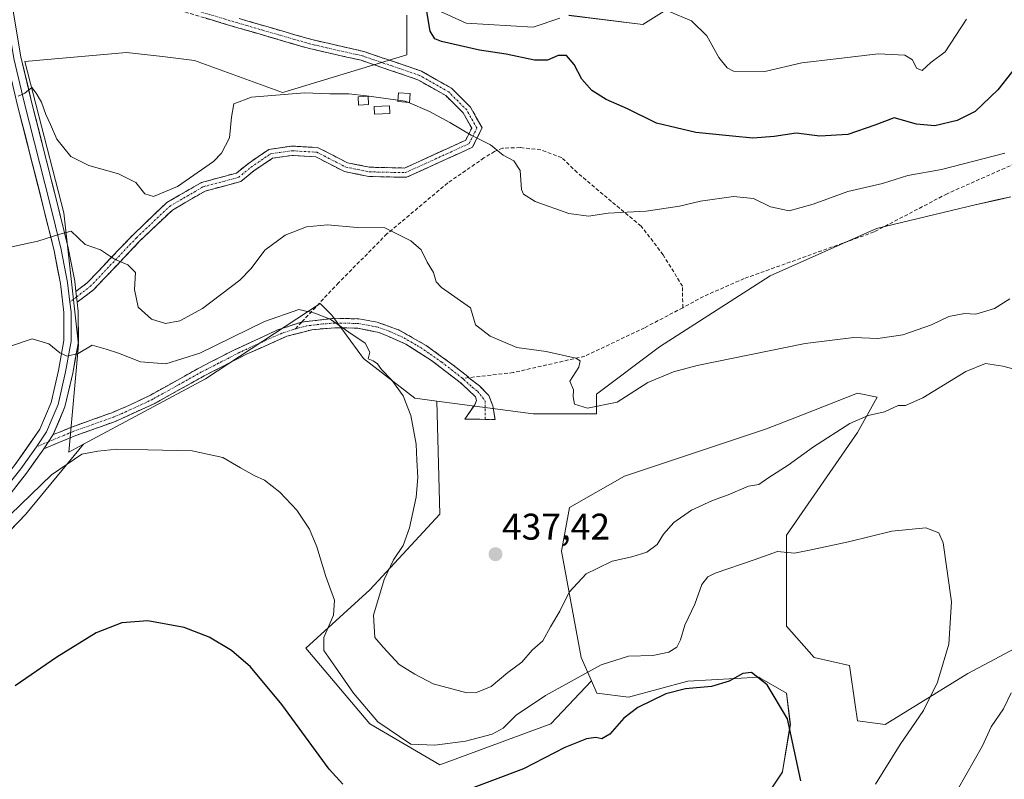
# Model space of a CAD drawing. Units: metres. Extents: x 600816 to 604280, y 4715285 to 4717648.
# Drawn here: x 602813 to 603079, y 4715517 to 4715722 of the extents above; entities that cross this region are included whole.
import ezdxf
from ezdxf.enums import TextEntityAlignment as Align

# ---------------------------------------------------------------- set-up
doc = ezdxf.new("R2010")
doc.units = ezdxf.units.M
doc.header["$MEASUREMENT"] = 0
doc.linetypes.add('TRAZO_Y_PUNTO', pattern=[1, 0.5, -0.25, 0, -0.25])
doc.linetypes.add('TRAZOSX2', pattern=[1.5, 1, -0.5])
for name, color, linetype, lineweight in [('Camino', 19, 'TRAZOSX2', 0), ('Camino Cxs', 19, 'Continuous', 0), ('Camino eje', 19, 'TRAZO_Y_PUNTO', 0), ('Carátula', 7, 'Continuous', 5), ('Cultivos herbáceos CxS', 92, 'Continuous', 0), ('Curva de nivel maestra', 36, 'Continuous', 30), ('Curva de nivel normal', 36, 'Continuous', 0), ('Edificación ligera', 1, 'Continuous', 0), ('Edificación ligera Cxs', 1, 'Continuous', 0), ('Layer 0', 7, 'Continuous', 0), ('Matorral CxS', 135, 'Continuous', 0), ('Punto de cota en terreno', 7, 'Continuous', 0), ('Rótulo de punto de cota en terreno', 19, 'Continuous', 0), ('Senda', 19, 'TRAZOSX2', 0)]:
    doc.layers.add(name, color=color, linetype=linetype, lineweight=lineweight)
doc.styles.add('Arial', font='txt', dxfattribs={"height": 0.2})

# ---------------------------------------------------------------- blocks, each defined once
blk = doc.blocks.new('*U150')
at = {"layer": 'Cultivos herbáceos CxS', "color": 92, "linetype": 'Continuous', "lineweight": 0}
for points in [[(602995.7349, 4715730.0077, 457.187), (602981.6525, 4715721.1645, 453.6981), (602961.6485, 4715723.6131, 451.8722)], [(602959.2517, 4715722.8137, 451.8334), (602952.0615, 4715720.4161, 451.6372), (602933.9531, 4715721.4825, 451.2999), (602922.2355, 4715726.8115, 450.3688)], [(602917.9745, 4715723.6135, 448.6042), (602917.9743, 4715712.9565, 446.2958), (602885.6422, 4715703.1735, 444.5379), (602884.3823, 4715702.7923, 444.4442), (602860.6053, 4715711.4387, 448.0693), (602851.9983, 4715712.4513, 448.7297), (602842.2321, 4715713.6005, 448.7967), (602814.8121, 4715711.1427, 446.0479), (602825.3587, 4715670.2511, 440.8998), (602829.3145, 4715634.6357, 434.8739), (602826.6771, 4715605.6139, 429.7543), (602830.6933, 4715607.7665, 429.9299), (602824.8183, 4715600.6677, 429.1553), (602815.0941, 4715588.9181, 428.4838), (602788.4141, 4715561.2127, 427.4902)]]:
    blk.add_polyline3d(points, dxfattribs=at)
blk = doc.blocks.new('*U151')
at = {"layer": 'Cultivos herbáceos CxS', "color": 92, "linetype": 'Continuous', "lineweight": 0}
blk.add_polyline3d([(603119.4561, 4715572.5439, 437.0408), (603069.3905, 4715545.9015, 431.8874), (603047.0213, 4715532.0471, 429.4687), (603039.5657, 4715533.1129, 428.4035), (603038.9565, 4715537.3799, 428.0662), (603037.4347, 4715548.0329, 427.6831), (603027.8491, 4715550.1643, 427.0641), (603020.3917, 4715558.6897, 427.681), (603020.3921, 4715583.2019, 430.6952), (603039.5665, 4715610.9107, 433.5519), (603044.8927, 4715620.5015, 435.351), (603039.5667, 4715621.5677, 437.1502), (603024.7235, 4715615.7565, 437.0004), (603015.0667, 4715611.9759, 436.9909), (602976.7199, 4715599.1883, 437.1962), (602961.8067, 4715590.6623, 436.9369), (602959.6765, 4715578.9397, 435.6914), (602965.0019, 4715550.1653, 430.6117), (602967.8107, 4715543.8427, 427.9578), (602956.7871, 4715532.2393, 425.4112), (602926.8739, 4715521.2191, 425.7166), (602907.9815, 4715532.2399, 429.3228), (602890.6637, 4715552.7069, 428.6344), (602907.9821, 4715568.4503, 435.059), (602926.8749, 4715588.9169, 437.7541), (602926.0029, 4715619.4517, 437.1957), (602952.0597, 4715615.9751, 438.799), (602969.1025, 4715615.9751, 438.8547), (602969.1031, 4715621.3043, 440.0874), (602986.1461, 4715634.0929, 440.3438), (603015.9727, 4715653.2759, 441.7604), (603044.7325, 4715666.0635, 442.2042), (603071.3627, 4715672.4581, 441.7863), (603077.5279, 4715673.8283, 441.8859), (603080.9493, 4715674.5891, 442.1389)], dxfattribs=at)
blk = doc.blocks.new('*U153')
at = {"layer": 'Matorral CxS', "color": 135, "linetype": 'Continuous', "lineweight": 0}
blk.add_polyline3d([(603012.9351, 4715509.6673, 423.7273), (603019.3265, 4715519.2589, 424.5574), (603019.3545, 4715519.4265, 424.5736), (603021.4567, 4715532.0469, 425.2474), (603020.3911, 4715540.5731, 425.4525), (603015.5417, 4715543.3463, 425.1449), (603013.2101, 4715544.6795, 425.0148), (603012.9357, 4715544.8365, 424.9991), (602993.7615, 4715543.7703, 424.8557), (602977.7837, 4715539.5075, 425.095), (602969.2625, 4715540.5743, 427.0353), (602967.8107, 4715543.8427, 427.9578), (602965.0019, 4715550.1653, 430.6117), (602959.6765, 4715578.9397, 435.6914), (602961.8067, 4715590.6623, 436.9369), (602976.7199, 4715599.1883, 437.1962), (603015.0667, 4715611.9759, 436.9909), (603024.7235, 4715615.7565, 437.0004), (603039.5667, 4715621.5677, 437.1502), (603044.8927, 4715620.5015, 435.351), (603039.5665, 4715610.9107, 433.5519), (603020.3921, 4715583.2019, 430.6952), (603020.3917, 4715558.6897, 427.681), (603027.8491, 4715550.1643, 427.0641), (603037.4347, 4715548.0329, 427.6831), (603038.9565, 4715537.3799, 428.0662), (603039.5657, 4715533.1129, 428.4035), (603047.0213, 4715532.0471, 429.4687), (603069.3905, 4715545.9015, 431.8874), (603119.4561, 4715572.5439, 437.0408)], dxfattribs=at)
blk = doc.blocks.new('*U161')
at = {"layer": 'Cultivos herbáceos CxS', "color": 92, "linetype": 'Continuous', "lineweight": 0}
blk.add_polyline3d([(603119.4561, 4715572.5439, 437.0408), (603069.3905, 4715545.9015, 431.8874), (603047.0213, 4715532.0471, 429.4687), (603039.5657, 4715533.1129, 428.4035), (603038.9565, 4715537.3799, 428.0662), (603037.4347, 4715548.0329, 427.6831), (603027.8491, 4715550.1643, 427.0641), (603020.3917, 4715558.6897, 427.681), (603020.3921, 4715583.2019, 430.6952), (603039.5665, 4715610.9107, 433.5519), (603044.8927, 4715620.5015, 435.351), (603039.5667, 4715621.5677, 437.1502), (603024.7235, 4715615.7565, 437.0004), (603015.0667, 4715611.9759, 436.9909), (602976.7199, 4715599.1883, 437.1962), (602961.8067, 4715590.6623, 436.9369), (602959.6765, 4715578.9397, 435.6914), (602965.0019, 4715550.1653, 430.6117), (602967.8107, 4715543.8427, 427.9578)], dxfattribs=at)
blk = doc.blocks.new('*U172')
at = {"layer": 'Matorral CxS', "color": 135, "linetype": 'Continuous', "lineweight": 0}
blk.add_polyline3d([(603119.4561, 4715572.5439, 437.0408), (603069.3905, 4715545.9015, 431.8874), (603047.0213, 4715532.0471, 429.4687), (603039.5657, 4715533.1129, 428.4035), (603038.9565, 4715537.3799, 428.0662), (603037.4347, 4715548.0329, 427.6831), (603027.8491, 4715550.1643, 427.0641), (603020.3917, 4715558.6897, 427.681), (603020.3921, 4715583.2019, 430.6952), (603039.5665, 4715610.9107, 433.5519), (603044.8927, 4715620.5015, 435.351), (603039.5667, 4715621.5677, 437.1502), (603024.7235, 4715615.7565, 437.0004), (603015.0667, 4715611.9759, 436.9909), (602976.7199, 4715599.1883, 437.1962), (602961.8067, 4715590.6623, 436.9369), (602959.6765, 4715578.9397, 435.6914), (602965.0019, 4715550.1653, 430.6117), (602967.8107, 4715543.8427, 427.9578)], dxfattribs=at)
blk = doc.blocks.new('*U184')
at = {"layer": 'Curva de nivel normal', "color": 36, "linetype": 'Continuous', "lineweight": 0}
blk.add_polyline3d([(603044.44, 4715515.97, 430), (603051.11, 4715526.66, 430), (603057.38, 4715535.89, 430), (603061.18, 4715543.51, 430), (603064.25, 4715553.8, 430), (603064.98, 4715565.22, 430), (603062.74, 4715581.12, 430), (603061.54, 4715583.82, 430), (603058.03, 4715585.18, 430), (603048.85, 4715584.34, 430), (603037.14, 4715581.46, 430), (603027.08, 4715579.3, 430), (603022.58, 4715578.32, 430), (603018.02, 4715578.79, 430), (603011.7, 4715576.6, 430), (603001.15, 4715572.94, 430), (602999.17, 4715571.97, 430), (602997.58, 4715569.88, 430), (602995.69, 4715564.55, 430), (602992.94, 4715558.88, 430), (602991.8, 4715554.94, 430), (602990.8, 4715552.93, 430), (602988.66, 4715551.58, 430), (602984.36, 4715550.71, 430), (602977.78, 4715550.56, 430), (602970.36, 4715548.2, 430), (602955.34, 4715539.93, 430), (602947.48, 4715534.6, 430), (602943.98, 4715531.08, 430), (602941, 4715529.44, 430), (602933.78, 4715527.62, 430), (602925.48, 4715526.49, 430), (602919.01, 4715526.77, 430), (602910.08, 4715532.84, 430), (602903.51, 4715540.58, 430), (602898.68, 4715547.6, 430), (602895.53, 4715552.08, 430), (602895.57, 4715555.54, 430), (602898.12, 4715561.62, 430), (602898.45, 4715565.65, 430), (602896.08, 4715572.02, 430), (602893.67, 4715580.05, 430), (602891.64, 4715584.87, 430), (602888.22, 4715589.93, 430), (602883.66, 4715594.84, 430), (602879.54, 4715598.06, 430), (602876.7, 4715599.32, 430), (602873, 4715601.41, 430), (602868.29, 4715604.23, 430), (602860, 4715605.99, 430), (602848.04, 4715606.23, 430), (602839.65, 4715606.43, 430), (602834.51, 4715605.93, 430), (602830.22, 4715605.1, 430), (602822.03, 4715599.52, 430), (602808.03, 4715586.12, 430)], dxfattribs=at)
blk = doc.blocks.new('*U189')
at = {"layer": 'Curva de nivel normal', "color": 36, "linetype": 'Continuous', "lineweight": 0}
blk.add_polyline3d([(602988.75, 4715724.69, 455), (602994.78, 4715722.11, 455), (602998.92, 4715718.07, 455), (603002.18, 4715712.26, 455), (603004.41, 4715709.39, 455), (603006.1, 4715708.53, 455), (603014.56, 4715708.44, 455), (603024.54, 4715710.74, 455), (603033.85, 4715711.83, 455), (603045.19, 4715713.23, 455), (603052.35, 4715712.89, 455), (603054.4, 4715711.6, 455), (603055.55, 4715709.35, 455), (603057.06, 4715708.74, 455), (603059.38, 4715710.83, 455), (603063.23, 4715713.76, 455), (603069.04, 4715722.57, 455)], dxfattribs=at)
blk = doc.blocks.new('*U190')
at = {"layer": 'Curva de nivel normal', "color": 36, "linetype": 'Continuous', "lineweight": 0}
for points in [[(603082.91, 4715417.02, 435), (603074.46, 4715422.53, 435), (603069.29, 4715428.23, 435), (603066.94, 4715432.92, 435), (603065.77, 4715438.53, 435), (603066.41, 4715443.13, 435), (603068.45, 4715449.12, 435), (603068.11, 4715455.85, 435), (603064.95, 4715466.26, 435), (603062.11, 4715471.83, 435), (603057.87, 4715480.89, 435), (603055.32, 4715491.3, 435), (603055.21, 4715497.04, 435), (603057.96, 4715502.35, 435), (603066.54, 4715514.48, 435), (603073.32, 4715526.31, 435), (603075.64, 4715531.49, 435), (603078.97, 4715536.31, 435), (603081.1, 4715540.64, 435)], [(603090.71, 4715625.68, 435), (603078.84, 4715628.9, 435), (603074.1, 4715629.57, 435), (603068.84, 4715627.39, 435), (603057.21, 4715620.34, 435), (603052.57, 4715618.23, 435), (603050.54, 4715618.28, 435), (603046.84, 4715616.5, 435), (603042.46, 4715615.58, 435), (603037.53, 4715613.4, 435), (603027.7, 4715607.1, 435), (603020.91, 4715602.16, 435), (603015.66, 4715598.84, 435), (603012.99, 4715596.92, 435), (603010.16, 4715596.41, 435), (603004.68, 4715594.07, 435), (603000.42, 4715592.62, 435), (602994.81, 4715590, 435), (602990.03, 4715586.62, 435), (602987.24, 4715583.47, 435), (602985.51, 4715580.7, 435), (602982.71, 4715578.67, 435), (602978.64, 4715577.36, 435), (602973.32, 4715576.21, 435), (602969.33, 4715574.24, 435), (602966.33, 4715572.79, 435), (602961.74, 4715567.84, 435), (602959.24, 4715562.74, 435), (602956.76, 4715558.5, 435), (602954.69, 4715554.7, 435), (602951.78, 4715552.17, 435), (602948.96, 4715548.88, 435), (602945.2, 4715546.12, 435), (602940.71, 4715542.33, 435), (602936.73, 4715540.72, 435), (602934.12, 4715540.63, 435), (602925, 4715543.07, 435), (602920.11, 4715545.66, 435), (602915.89, 4715548.33, 435), (602911.54, 4715552.98, 435), (602909.29, 4715555.54, 435), (602908.95, 4715561.58, 435), (602911.86, 4715571.22, 435), (602914.35, 4715576.55, 435), (602916.94, 4715580.47, 435), (602918.69, 4715585.24, 435), (602920.44, 4715593.47, 435), (602920.89, 4715598.78, 435), (602920.62, 4715603.51, 435), (602920.48, 4715607.78, 435), (602919.02, 4715615.58, 435), (602916.97, 4715620.83, 435), (602913.92, 4715625.12, 435), (602911.07, 4715627.93, 435), (602910, 4715629.5, 435), (602908.85, 4715630.29, 435), (602907.51, 4715630.85, 435), (602907.91, 4715632.61, 435), (602906.72, 4715635.05, 435), (602902.27, 4715638.07, 435), (602897.22, 4715641.59, 435), (602893.07, 4715643.19, 435), (602888.76, 4715644.19, 435), (602879.47, 4715640.93, 435), (602862.02, 4715632.33, 435), (602852.88, 4715629.51, 435), (602846.04, 4715630.01, 435), (602840.08, 4715632.36, 435), (602836.74, 4715633.49, 435), (602833.02, 4715634.53, 435), (602829.18, 4715632.24, 435), (602826.24, 4715631.6, 435), (602824.28, 4715632.46, 435), (602821.31, 4715634.86, 435), (602816.79, 4715636.2, 435), (602810.7, 4715634.14, 435)]]:
    blk.add_polyline3d(points, dxfattribs=at)
blk = doc.blocks.new('*U199')
at = {"layer": 'Curva de nivel normal', "color": 36, "linetype": 'Continuous', "lineweight": 0}
blk.add_polyline3d([(603080.72, 4715647.08, 440), (603076.61, 4715644.47, 440), (603071.53, 4715642.87, 440), (603068.46, 4715643.13, 440), (603064.26, 4715642.29, 440), (603059.6, 4715639.99, 440), (603051.82, 4715637.3, 440), (603045.04, 4715636.34, 440), (603038.6, 4715636.56, 440), (603025.48, 4715635.01, 440), (602996.28, 4715629, 440), (602989.89, 4715627.36, 440), (602982.99, 4715624.42, 440), (602974.75, 4715619.1, 440), (602966.67, 4715617.51, 440), (602963.22, 4715618.64, 440), (602962.84, 4715620.54, 440), (602962.93, 4715622.5, 440), (602961.95, 4715624.82, 440), (602964.36, 4715628.58, 440), (602964.71, 4715630.31, 440), (602963.6, 4715631, 440), (602955.53, 4715632.82, 440), (602947.64, 4715633.94, 440), (602940.41, 4715636.95, 440), (602936.49, 4715640.03, 440), (602935.11, 4715644.65, 440), (602927.31, 4715650.11, 440), (602925.89, 4715651.67, 440), (602925.14, 4715654.2, 440), (602923.42, 4715656.98, 440), (602921.81, 4715660.26, 440), (602919.01, 4715662.67, 440), (602915.4, 4715664.55, 440), (602912.02, 4715666.2, 440), (602904.49, 4715666.34, 440), (602896.5, 4715667.05, 440), (602890.82, 4715666.47, 440), (602885.05, 4715664.23, 440), (602879.6, 4715660.2, 440), (602875.88, 4715655.2, 440), (602872.89, 4715652.09, 440), (602862.75, 4715644.43, 440), (602856.67, 4715641.14, 440), (602852.83, 4715640.37, 440), (602848.98, 4715641.53, 440), (602845.38, 4715644.81, 440), (602844.38, 4715649.6, 440), (602844.67, 4715654.18, 440), (602842.63, 4715656.26, 440), (602839.06, 4715657.72, 440), (602835.28, 4715660.27, 440), (602831.08, 4715661.72, 440), (602827.32, 4715665.28, 440), (602824.24, 4715664.54, 440), (602818.33, 4715662.59, 440), (602810.03, 4715660.83, 440)], dxfattribs=at)
blk = doc.blocks.new('*U205')
at = {"layer": 'Curva de nivel maestra', "color": 36, "linetype": 'Continuous', "lineweight": 30}
blk.add_polyline3d([(603084.88, 4715712.85, 450), (603077.48, 4715703.48, 450), (603071.35, 4715697.67, 450), (603066.47, 4715695.2, 450), (603060.46, 4715693.78, 450), (603055.55, 4715694.18, 450), (603049.5, 4715695.93, 450), (603044.31, 4715693.96, 450), (603037, 4715691.42, 450), (603029.39, 4715690.98, 450), (603023.04, 4715691.76, 450), (603017.13, 4715690.9, 450), (603011.36, 4715690.4, 450), (603005.84, 4715690.98, 450), (602995.98, 4715691.94, 450), (602985.32, 4715694.52, 450), (602977.49, 4715698.36, 450), (602971.72, 4715700.91, 450), (602967.85, 4715703.3, 450), (602965.14, 4715706.4, 450), (602963.11, 4715710.35, 450), (602961.03, 4715712.77, 450), (602958.78, 4715712.74, 450), (602955.89, 4715711.49, 450), (602952.36, 4715711.54, 450), (602944.75, 4715713.15, 450), (602937.53, 4715714.24, 450), (602927.31, 4715716.53, 450), (602925.46, 4715717.29, 450), (602924.19, 4715719.3, 450), (602923.2, 4715725.2, 450)], dxfattribs=at)
blk = doc.blocks.new('5PATER')
at = {"layer": 'Carátula', "linetype": 'Continuous', "lineweight": 5}
h = blk.add_hatch(color=250, dxfattribs=at)
edge = h.paths.add_edge_path()
edge.add_ellipse((0, 0.01), major_axis=(-1.33, -1.34), ratio=0.999422, start_angle=0, end_angle=360)

msp = doc.modelspace()

# ---------------------------------------------------------------- linework, layer by layer
at = {"layer": 'Camino', "color": 19, "linetype": 'TRAZOSX2', "lineweight": 0}
for points in [[(602828.61, 4715649.01), (602831.66, 4715651.37), (602844.11, 4715664.44), (602853.12, 4715673.03), (602862.5, 4715678.48), (602871.93, 4715681), (602875.15, 4715683.61), (602880.72, 4715687.4), (602886.85, 4715688.31), (602894.01, 4715687.86), (602901.92, 4715683.8), (602907.99, 4715682.59), (602917.33, 4715682.38), (602933.82, 4715689.91), (602935.44, 4715693.16), (602933.1, 4715697.3), (602928.47, 4715701.92), (602920.89, 4715706.23), (602905.61, 4715711.46), (602891.67, 4715714.63), (602871.94, 4715720.36), (602846.48, 4715727.99)], [(602872.65, 4715722.75), (602892.29, 4715717.05), (602906.29, 4715713.87), (602921.92, 4715708.52), (602930, 4715703.93), (602935.11, 4715698.82), (602938.27, 4715693.23), (602935.66, 4715688), (602917.85, 4715679.87), (602907.72, 4715680.09), (602901.09, 4715681.42), (602893.33, 4715685.4), (602886.95, 4715685.8), (602881.65, 4715685.01), (602876.64, 4715681.6), (602873.09, 4715678.72), (602863.47, 4715676.15), (602854.64, 4715671.02), (602845.87, 4715662.67), (602833.34, 4715649.5), (602828.94, 4715646.11)], [(602822.51, 4715610.37), (602827.22, 4715612.33), (602838.26, 4715616.28), (602842.87, 4715618.22), (602848.76, 4715621.07), (602861.83, 4715628.35), (602870.91, 4715633.04), (602882.84, 4715638.57), (602889.46, 4715640.77), (602889.55, 4715640.78)], [(602889.55, 4715640.78), (602898.42, 4715641.79), (602905.02, 4715641.64), (602909.91, 4715640.77), (602915.87, 4715638.61), (602923.12, 4715634.46), (602930.08, 4715629.44), (602933.95, 4715626.41), (602934.64, 4715625.77)], [(602939.07, 4715614.5), (602933.57, 4715614.57), (602936.29, 4715618.46), (602936.71, 4715619.63), (602936.51, 4715620.59), (602932.32, 4715624.47), (602924.63, 4715630.35), (602917.68, 4715634.83), (602910.45, 4715637.96), (602904.74, 4715639.12), (602898.5, 4715639.25), (602892.27, 4715638.72), (602885.52, 4715636.92), (602874.83, 4715632.18), (602863.23, 4715626.23), (602849.9, 4715618.81), (602839.22, 4715613.93), (602828.13, 4715609.97), (602819.95, 4715606.56)], [(602934.64, 4715625.77), (602934.7, 4715625.72), (602937.52, 4715623.57), (602940.1, 4715620.94), (602941.14, 4715618.19), (602941.76, 4715614.47), (602939.07, 4715614.5)]]:
    msp.add_lwpolyline(points, dxfattribs=at)
at = {"layer": 'Camino Cxs', "color": 19, "linetype": 'Continuous', "lineweight": 0}
for points in [[(602828.61, 4715649.01), (602828.94, 4715646.11)], [(602822.51, 4715610.37), (602819.95, 4715606.56)]]:
    msp.add_lwpolyline(points, dxfattribs=at)
msp.add_polyline3d([(602872.65, 4715722.75, 447.65), (602876.58, 4715721.61, 447.13), (602880.51, 4715720.47, 446.86), (602884.44, 4715719.33, 446.66), (602888.36, 4715718.19, 446.5), (602892.29, 4715717.05, 446.39), (602896.96, 4715715.99, 446.29), (602901.63, 4715714.93, 446.19), (602906.29, 4715713.87, 446.11), (602910.2, 4715712.53, 446.14), (602914.1, 4715711.19, 446.16), (602918.01, 4715709.86, 446.16), (602921.92, 4715708.52, 446.07), (602925.96, 4715706.22, 445.95), (602930, 4715703.93, 445.95), (602932.55, 4715701.38, 445.81), (602935.11, 4715698.82, 445.72), (602936.69, 4715696.03, 445.51), (602938.27, 4715693.23, 445.29), (602936.96, 4715690.62, 444.9), (602935.66, 4715688, 444.5), (602931.21, 4715685.97, 443.78), (602926.75, 4715683.94, 443.35), (602922.3, 4715681.9, 442.85), (602917.85, 4715679.87, 442.43), (602914.47, 4715679.94, 442.39), (602911.1, 4715680.02, 442.34), (602907.72, 4715680.09, 442.37), (602904.4, 4715680.75, 442.34), (602901.09, 4715681.42, 442.3), (602897.21, 4715683.41, 442.61), (602893.33, 4715685.4, 442.74), (602890.14, 4715685.6, 442.73), (602886.95, 4715685.8, 442.74), (602884.3, 4715685.4, 442.78), (602881.65, 4715685.01, 442.82), (602879.15, 4715683.31, 442.78), (602876.64, 4715681.6, 442.83), (602873.09, 4715678.72, 442.79), (602868.28, 4715677.43, 442.83), (602863.47, 4715676.15, 443.01), (602860.52, 4715674.44, 442.94), (602857.58, 4715672.73, 443.16), (602854.64, 4715671.02, 443.06), (602851.72, 4715668.24, 442.67), (602848.79, 4715665.46, 442.3), (602845.87, 4715662.67, 441.68), (602842.74, 4715659.38, 440.53), (602839.61, 4715656.09, 439.51), (602836.47, 4715652.8, 438.71), (602833.34, 4715649.5, 437.74), (602831.14, 4715647.81, 437.14), (602828.94, 4715646.11, 436.93), (602828.94, 4715646.11, 436.93), (602828.76, 4715647.71, 437.19), (602828.61, 4715649.01, 437.4), (602831.66, 4715651.37, 437.91), (602834.77, 4715654.63, 438.83), (602837.88, 4715657.9, 439.63), (602840.99, 4715661.17, 440.81), (602844.11, 4715664.44, 441.94), (602847.11, 4715667.31, 442.6), (602850.12, 4715670.17, 443.19), (602853.12, 4715673.03, 443.67), (602856.25, 4715674.85, 443.99), (602859.37, 4715676.66, 443.85), (602862.5, 4715678.48, 443.76), (602867.21, 4715679.74, 443.55), (602871.93, 4715681, 443), (602875.15, 4715683.61, 443), (602877.93, 4715685.51, 443.01), (602880.72, 4715687.4, 443.07), (602883.78, 4715687.85, 442.98), (602886.85, 4715688.31, 442.91), (602890.43, 4715688.08, 442.88), (602894.01, 4715687.86, 442.92), (602897.97, 4715685.83, 442.83), (602901.92, 4715683.8, 442.68), (602904.96, 4715683.19, 442.69), (602907.99, 4715682.59, 442.67), (602912.66, 4715682.48, 442.71), (602917.33, 4715682.38, 442.8), (602921.45, 4715684.26, 443.21), (602925.57, 4715686.15, 443.64), (602929.7, 4715688.03, 444.14), (602933.82, 4715689.91, 444.63), (602935.44, 4715693.16, 445.12), (602933.1, 4715697.3, 445.43), (602930.78, 4715699.61, 445.52), (602928.47, 4715701.92, 445.66), (602924.68, 4715704.08, 445.77), (602920.89, 4715706.23, 445.89), (602917.07, 4715707.54, 445.95), (602913.25, 4715708.84, 446.02), (602909.43, 4715710.15, 446.02), (602905.61, 4715711.46, 446), (602900.96, 4715712.52, 446.02), (602896.31, 4715713.57, 446.11), (602891.67, 4715714.63, 446.19), (602887.72, 4715715.77, 446.3), (602883.78, 4715716.92, 446.45), (602879.83, 4715718.07, 446.66), (602875.89, 4715719.21, 446.99), (602871.94, 4715720.36, 447.51), (602867.7, 4715721.63, 448.05), (602863.46, 4715722.9, 448.34)], dxfattribs=at)
msp.add_polyline3d([(602819.95, 4715606.56, 432.01), (602822.51, 4715610.37, 432.46), (602824.87, 4715611.35, 432.28), (602827.22, 4715612.33, 432.21), (602830.9, 4715613.65, 432.24), (602834.58, 4715614.96, 432.23), (602838.26, 4715616.28, 432.17), (602840.57, 4715617.25, 432.25), (602842.87, 4715618.22, 432.47), (602845.82, 4715619.65, 432.67), (602848.76, 4715621.07, 432.78), (602853.12, 4715623.5, 433.18), (602857.47, 4715625.92, 433.75), (602861.83, 4715628.35, 433.98), (602864.86, 4715629.91, 434.3), (602867.88, 4715631.48, 434.33), (602870.91, 4715633.04, 434.3), (602874.89, 4715634.88, 434.4), (602878.86, 4715636.73, 434.38), (602882.84, 4715638.57, 434.48), (602886.15, 4715639.67, 434.6), (602889.46, 4715640.77, 434.68), (602893.94, 4715641.28, 434.81), (602898.42, 4715641.79, 435.03), (602901.72, 4715641.72, 435.18), (602905.02, 4715641.64, 435.42), (602909.91, 4715640.77, 435.81), (602912.89, 4715639.69, 435.99), (602915.87, 4715638.61, 436.12), (602919.5, 4715636.54, 436.5), (602923.12, 4715634.46, 436.89), (602926.6, 4715631.95, 437.16), (602930.08, 4715629.44, 437.49), (602933.95, 4715626.41, 437.88), (602934.7, 4715625.72, 437.96), (602937.52, 4715623.57, 438.21), (602940.1, 4715620.94, 438.39), (602941.14, 4715618.19, 438.46), (602941.76, 4715614.47, 438.37), (602937.67, 4715614.52, 438.25), (602933.57, 4715614.57, 437.9), (602936.29, 4715618.46, 438.24), (602936.71, 4715619.63, 438.25), (602936.51, 4715620.59, 438.22), (602934.42, 4715622.53, 437.94), (602932.32, 4715624.47, 437.72), (602928.48, 4715627.41, 437.19), (602924.63, 4715630.35, 436.74), (602921.16, 4715632.59, 436.38), (602917.68, 4715634.83, 436.03), (602914.07, 4715636.4, 435.73), (602910.45, 4715637.96, 435.55), (602907.6, 4715638.54, 435.35), (602904.74, 4715639.12, 435.19), (602901.62, 4715639.19, 434.99), (602898.5, 4715639.25, 434.8), (602895.39, 4715638.99, 434.63), (602892.27, 4715638.72, 434.57), (602888.9, 4715637.82, 434.5), (602885.52, 4715636.92, 434.39), (602881.96, 4715635.34, 434.28), (602878.39, 4715633.76, 434.24), (602874.83, 4715632.18, 434.12), (602870.96, 4715630.2, 434.12), (602867.1, 4715628.21, 433.98), (602863.23, 4715626.23, 433.59), (602859.9, 4715624.38, 433.35), (602856.57, 4715622.52, 433.12), (602853.23, 4715620.67, 432.72), (602849.9, 4715618.81, 432.54), (602846.34, 4715617.18, 432.23), (602842.78, 4715615.56, 431.83), (602839.22, 4715613.93, 431.75), (602835.52, 4715612.61, 431.78), (602831.83, 4715611.29, 431.35), (602828.13, 4715609.97, 431.49), (602824.04, 4715608.27, 431.89), (602819.95, 4715606.56, 432.01)], close=True, dxfattribs=at)
at = {"layer": 'Camino eje', "color": 19, "linetype": 'TRAZO_Y_PUNTO', "lineweight": 0}
for points in [[(602828.78, 4715647.56), (602832.5, 4715650.43), (602844.99, 4715663.56), (602853.88, 4715672.02), (602862.98, 4715677.32), (602872.51, 4715679.86), (602875.89, 4715682.61), (602881.18, 4715686.21), (602886.9, 4715687.05), (602893.67, 4715686.63), (602901.51, 4715682.61), (602907.86, 4715681.34), (602917.59, 4715681.13), (602934.74, 4715688.96), (602936.85, 4715693.19), (602934.1, 4715698.06), (602929.23, 4715702.93), (602921.4, 4715707.37), (602905.95, 4715712.66), (602891.98, 4715715.84), (602872.29, 4715721.55), (602846.89, 4715729.17)], [(602828.78, 4715647.56), (602826.98, 4715646.18)], [(602932.93, 4715625.58), (602931.2, 4715626.96), (602927.36, 4715629.9), (602923.88, 4715632.41), (602920.4, 4715634.65), (602916.78, 4715636.72), (602913.16, 4715638.29), (602910.18, 4715639.37), (602907.33, 4715639.95), (602904.88, 4715640.38), (602901.58, 4715640.46), (602898.46, 4715640.52), (602895.35, 4715640.26), (602890.87, 4715639.75), (602887.81, 4715638.93)], [(602887.81, 4715638.93), (602887.49, 4715638.85), (602884.18, 4715637.75), (602878.84, 4715635.38), (602872.87, 4715632.61), (602867.07, 4715629.64), (602862.53, 4715627.29), (602855.87, 4715623.58), (602849.33, 4715619.94), (602846.39, 4715618.52), (602841.05, 4715616.08), (602838.74, 4715615.11), (602833.2, 4715613.13), (602827.68, 4715611.15), (602825.32, 4715610.17), (602821.23, 4715608.47)], [(602932.93, 4715625.58), (602933.32, 4715625.27), (602935.61, 4715623.16), (602937.02, 4715622.08), (602939.07, 4715619.51), (602939.07, 4715614.5)], [(602821.23, 4715608.47), (602817.95, 4715607.1)]]:
    msp.add_lwpolyline(points, dxfattribs=at)
at = {"layer": 'Cultivos herbáceos CxS', "color": 92, "linetype": 'Continuous', "lineweight": 0}
for points in [[(602995.73, 4715730.01, 457.19), (602981.65, 4715721.16, 453.7), (602961.65, 4715723.61, 451.87)], [(602959.25, 4715722.81, 451.83), (602952.06, 4715720.42, 451.64), (602933.95, 4715721.48, 451.3), (602922.24, 4715726.81, 450.37)], [(602917.97, 4715723.61, 448.6), (602917.97, 4715712.96, 446.3), (602885.64, 4715703.17, 444.54), (602884.38, 4715702.79, 444.44), (602860.61, 4715711.44, 448.07), (602852, 4715712.45, 448.73), (602842.23, 4715713.6, 448.8), (602814.81, 4715711.14, 446.05), (602825.36, 4715670.25, 440.9), (602829.31, 4715634.64, 434.87), (602826.68, 4715605.61, 429.75), (602830.69, 4715607.77, 429.93)], [(602926, 4715619.45, 437.2), (602952.06, 4715615.98, 438.8), (602969.1, 4715615.98, 438.85), (602969.1, 4715621.3, 440.09), (602986.15, 4715634.09, 440.34), (603015.97, 4715653.28, 441.76), (603044.73, 4715666.06, 442.2), (603071.36, 4715672.46, 441.79), (603077.53, 4715673.83, 441.89), (603080.95, 4715674.59, 442.14)], [(602788.41, 4715561.21, 427.49), (602815.09, 4715588.92, 428.48), (602824.82, 4715600.67, 429.16), (602830.69, 4715607.77, 429.93), (602863.59, 4715625.4, 432.91), (602894.54, 4715645.82, 435.22), (602896.89, 4715643.46, 435.09), (602897.73, 4715642.62, 435.07), (602906.26, 4715630.9, 434.75), (602920.1, 4715620.24, 436), (602926, 4715619.45, 437.2), (602926.87, 4715588.92, 437.75), (602907.98, 4715568.45, 435.06), (602890.66, 4715552.71, 428.63), (602907.98, 4715532.24, 429.32), (602926.87, 4715521.22, 425.72), (602956.79, 4715532.24, 425.41), (602967.81, 4715543.84, 427.96), (602969.26, 4715540.57, 427.04), (602977.78, 4715539.51, 425.09), (602993.76, 4715543.77, 424.86), (603012.94, 4715544.84, 425), (603013.21, 4715544.68, 425.01), (603015.54, 4715543.35, 425.14), (603020.39, 4715540.57, 425.45), (603021.46, 4715532.05, 425.25), (603019.35, 4715519.43, 424.57), (603019.33, 4715519.26, 424.56), (603012.94, 4715509.67, 423.73)], [(602926, 4715619.45, 437.2), (602920.1, 4715620.24, 436), (602906.26, 4715630.9, 434.75), (602897.73, 4715642.62, 435.07), (602896.89, 4715643.46, 435.09), (602894.54, 4715645.82, 435.22), (602863.59, 4715625.4, 432.91), (602830.69, 4715607.77, 429.93)], [(602926, 4715619.45, 437.2), (602926.87, 4715588.92, 437.75), (602907.98, 4715568.45, 435.06), (602890.66, 4715552.71, 428.63), (602907.98, 4715532.24, 429.32), (602926.87, 4715521.22, 425.72), (602956.79, 4715532.24, 425.41), (602967.81, 4715543.84, 427.96)], [(602926, 4715619.45, 437.2), (602926.87, 4715588.92, 437.75), (602907.98, 4715568.45, 435.06), (602890.66, 4715552.71, 428.63), (602907.98, 4715532.24, 429.32), (602926.87, 4715521.22, 425.72), (602956.79, 4715532.24, 425.41), (602967.81, 4715543.84, 427.96)], [(602830.69, 4715607.77, 429.93), (602824.82, 4715600.67, 429.16), (602815.09, 4715588.92, 428.48), (602788.41, 4715561.21, 427.49)], [(602830.69, 4715607.77, 429.93), (602824.82, 4715600.67, 429.16), (602815.09, 4715588.92, 428.48), (602788.41, 4715561.21, 427.49)], [(602967.81, 4715543.84, 427.96), (602969.26, 4715540.57, 427.04), (602977.78, 4715539.51, 425.09), (602993.76, 4715543.77, 424.86), (603012.94, 4715544.84, 425), (603013.21, 4715544.68, 425.01), (603015.54, 4715543.35, 425.14), (603020.39, 4715540.57, 425.45), (603021.46, 4715532.05, 425.25), (603019.35, 4715519.43, 424.57), (603019.33, 4715519.26, 424.56), (603012.94, 4715509.67, 423.73)]]:
    msp.add_polyline3d(points, dxfattribs=at)
at = {"layer": 'Curva de nivel maestra', "color": 36, "linetype": 'Continuous', "lineweight": 30}
for points in [[(602900.64, 4715515.97, 425), (602896.96, 4715520.03, 425), (602884.17, 4715537.49, 425), (602875.7, 4715547.68, 425), (602870.59, 4715552.1, 425), (602864.59, 4715555.7, 425), (602857.79, 4715558.32, 425), (602847.99, 4715560.06, 425), (602841.02, 4715559.56, 425), (602834.08, 4715556.84, 425), (602823.46, 4715550.26, 425), (602812.17, 4715542.52, 425)], [(603024.28, 4715516.86, 425), (603020.7, 4715533.61, 425), (603015.17, 4715542.8, 425), (603011.01, 4715546.13, 425), (603008.59, 4715545.9, 425), (603004.99, 4715543.81, 425), (603000.2, 4715542.36, 425), (602993.16, 4715541.75, 425), (602987.87, 4715540.35, 425), (602980.32, 4715536.64, 425), (602976.52, 4715533.81, 425), (602972.71, 4715529.48, 425), (602970.53, 4715528.25, 425), (602968.92, 4715528.61, 425), (602966.39, 4715528.26, 425), (602960.57, 4715525.86, 425), (602949.39, 4715520.12, 425), (602932, 4715513.5, 425)]]:
    msp.add_polyline3d(points, dxfattribs=at)
at = {"layer": 'Curva de nivel normal', "color": 36, "linetype": 'Continuous', "lineweight": 0}
for points in [[(602812.98, 4715701.74, 445), (602814.82, 4715702.58, 445), (602816.75, 4715704.14, 445), (602817.88, 4715702.6, 445), (602819.36, 4715700.19, 445), (602820.46, 4715696.85, 445), (602821.73, 4715694.17, 445), (602823.47, 4715690.18, 445), (602827.23, 4715685.5, 445), (602832.11, 4715683.02, 445), (602840.14, 4715680.8, 445), (602844.77, 4715678.5, 445), (602847.2, 4715675.43, 445), (602849.54, 4715674.69, 445), (602855.99, 4715677.37, 445), (602865.73, 4715684.17, 445), (602867.91, 4715686.42, 445), (602870.11, 4715690.53, 445), (602870.61, 4715696.12, 445), (602871.26, 4715699.75, 445), (602876.02, 4715701.5, 445), (602890.29, 4715702.64, 445), (602897.11, 4715702.39, 445), (602902.28, 4715702.41, 445), (602907.01, 4715701.83, 445), (602915.51, 4715700.68, 445)], [(602915.51, 4715700.68, 445), (602917.5, 4715700.41, 445), (602918.17, 4715700.12, 445)], [(603079.37, 4715686.43, 445), (603062.29, 4715682.01, 445), (603053.2, 4715680.33, 445), (603046.35, 4715678.22, 445), (603036.98, 4715676.05, 445), (603027.65, 4715672.59, 445), (603021.18, 4715670.83, 445), (603016.14, 4715671.92, 445), (603011.47, 4715674.13, 445), (603006.16, 4715674.64, 445), (602997.25, 4715673.46, 445), (602991.51, 4715672.05, 445), (602982.54, 4715670.72, 445), (602972.32, 4715670.2, 445), (602967, 4715669.37, 445), (602961.67, 4715670.07, 445), (602952.56, 4715673.33, 445), (602949.45, 4715675.35, 445), (602948.89, 4715676.61, 445), (602948.51, 4715681.71, 445), (602946.78, 4715684.31, 445), (602943.96, 4715685.89, 445), (602940.56, 4715688.67, 445), (602935.34, 4715691.26, 445), (602929.53, 4715694.71, 445), (602924.06, 4715697.61, 445), (602918.17, 4715700.12, 445)]]:
    msp.add_polyline3d(points, dxfattribs=at)
at = {"layer": 'Edificación ligera', "color": 1, "linetype": 'Continuous', "lineweight": 0}
for points in [[(602907.63, 4715699.51, 444.64), (602904.92, 4715699.35, 444.53), (602904.79, 4715701.58, 444.97), (602907.5, 4715701.74, 445.09), (602907.63, 4715699.51, 444.64)], [(602918.83, 4715702.48, 445.48), (602918.67, 4715700.09, 445.03), (602915.48, 4715700.3, 444.99), (602915.65, 4715702.69, 445.48), (602918.83, 4715702.48, 445.48)], [(602913.33, 4715697.11, 444.54), (602909.18, 4715696.95, 444.43), (602909.1, 4715699.03, 444.61), (602913.25, 4715699.18, 444.75), (602913.33, 4715697.11, 444.54)]]:
    msp.add_polyline3d(points, dxfattribs=at)
at = {"layer": 'Edificación ligera Cxs', "color": 1, "linetype": 'Continuous', "lineweight": 0}
for points in [[(602907.63, 4715699.51, 444.64), (602904.92, 4715699.35, 444.53), (602904.79, 4715701.58, 444.97), (602907.5, 4715701.74, 445.09), (602907.63, 4715699.51, 444.64)], [(602918.83, 4715702.48, 445.48), (602918.67, 4715700.09, 445.03), (602915.48, 4715700.3, 444.99), (602915.65, 4715702.69, 445.48), (602918.83, 4715702.48, 445.48)], [(602913.33, 4715697.11, 444.54), (602909.18, 4715696.95, 444.43), (602909.1, 4715699.03, 444.61), (602913.25, 4715699.18, 444.75), (602913.33, 4715697.11, 444.54)]]:
    msp.add_polyline3d(points, close=True, dxfattribs=at)
at = {"layer": 'Layer 0', "linetype": 'Continuous', "lineweight": 0}
for points in [[(602787.36, 4715835.05), (602785.43, 4715834.8), (602790.36, 4715806.81), (602793.17, 4715790.83), (602796.48, 4715774.78), (602803.11, 4715747.7), (602805.9, 4715734.89), (602807.72, 4715724.6), (602809.93, 4715711.6), (602812.88, 4715699.29), (602819.69, 4715672.37), (602822.73, 4715659.98), (602824.45, 4715651.2), (602825.35, 4715643.4), (602825.37, 4715635.75), (602823.93, 4715627.72), (602821.93, 4715619.08), (602818.91, 4715611.82), (602812.2, 4715602.33), (602803.24, 4715591), (602789.74, 4715575.51), (602783.22, 4715567.86)], [(602793.38, 4715800.86), (602795.08, 4715791.19), (602798.38, 4715775.21), (602801.69, 4715761.67), (602805, 4715748.14), (602807.81, 4715735.27), (602808.72, 4715730.08), (602809.63, 4715724.94), (602810.73, 4715718.49), (602811.84, 4715711.99), (602814.77, 4715699.76), (602821.58, 4715672.84), (602823.1, 4715666.65), (602824.63, 4715660.4), (602826.37, 4715651.5), (602826.98, 4715646.18)], [(602828.61, 4715649.01), (602828.29, 4715651.79), (602826.52, 4715660.82), (602823.46, 4715673.31), (602816.65, 4715700.22), (602813.74, 4715712.38), (602811.54, 4715725.27), (602809.71, 4715735.64), (602806.89, 4715748.57), (602800.27, 4715775.63), (602796.99, 4715791.55), (602795.57, 4715799.64)], [(602828.61, 4715649.01), (602828.94, 4715646.11)], [(602826.98, 4715646.18), (602827.29, 4715643.52), (602827.3, 4715639.69), (602827.32, 4715635.58), (602825.84, 4715627.33), (602823.79, 4715618.48), (602822.22, 4715614.73), (602820.71, 4715611.1), (602817.95, 4715607.1)], [(602822.51, 4715610.37), (602825.64, 4715617.88), (602827.74, 4715626.94), (602829.26, 4715635.41), (602829.23, 4715643.63), (602828.94, 4715646.11)], [(602822.51, 4715610.37), (602819.95, 4715606.56)], [(602730.58, 4715483.65), (602735.19, 4715487.44), (602745.94, 4715496.67), (602757.1, 4715508.32), (602759.43, 4715512.4), (602763.97, 4715524.19), (602772.12, 4715542.19), (602777.06, 4715552.87), (602782.59, 4715561.14), (602792.69, 4715572.98), (602806.23, 4715588.51), (602815.31, 4715600), (602819.95, 4715606.56)], [(602817.95, 4715607.1), (602813.76, 4715601.17), (602809.22, 4715595.42), (602804.74, 4715589.76), (602791.22, 4715574.25), (602787.96, 4715570.42), (602782.91, 4715564.5), (602778.83, 4715560.18)]]:
    msp.add_lwpolyline(points, dxfattribs=at)
for points in [[(602813.01, 4715716.68, 446), (602813.74, 4715712.38, 445.69), (602814.71, 4715708.33, 445.25), (602815.68, 4715704.27, 444.88), (602816.65, 4715700.22, 444.67), (602817.79, 4715695.74, 444.47), (602818.92, 4715691.25, 443.77), (602820.06, 4715686.77, 442.99), (602821.19, 4715682.28, 442.42), (602822.33, 4715677.8, 441.97), (602823.46, 4715673.31, 441.22), (602824.48, 4715669.15, 440.48), (602825.5, 4715664.98, 439.88), (602826.52, 4715660.82, 439.28), (602827.41, 4715656.31, 438.61), (602828.29, 4715651.79, 437.9), (602828.61, 4715649.01, 437.41), (602828.76, 4715647.71, 437.18), (602828.94, 4715646.11, 436.93), (602829.23, 4715643.63, 436.53), (602829.25, 4715639.52, 435.81), (602829.26, 4715635.41, 435.25), (602828.5, 4715631.18, 434.76), (602827.74, 4715626.94, 434.28), (602826.69, 4715622.41, 433.81), (602825.64, 4715617.88, 433.24), (602824.08, 4715614.13, 432.77), (602822.51, 4715610.37, 432.46), (602819.95, 4715606.56, 432.01), (602817.63, 4715603.28, 431.77), (602815.31, 4715600, 431.42), (602812.28, 4715596.17, 431.12)], [(602812.2, 4715602.33, 431.66), (602814.44, 4715605.49, 432.02), (602816.67, 4715608.66, 432.2), (602818.91, 4715611.82, 432.57), (602820.42, 4715615.45, 432.95), (602821.93, 4715619.08, 433.29), (602822.93, 4715623.4, 433.74), (602823.93, 4715627.72, 434.26), (602824.65, 4715631.74, 434.78), (602825.37, 4715635.75, 435.34), (602825.36, 4715639.58, 435.86), (602825.35, 4715643.4, 436.43), (602824.9, 4715647.3, 436.99), (602824.45, 4715651.2, 437.61), (602823.59, 4715655.59, 438.38), (602822.73, 4715659.98, 439.21), (602821.72, 4715664.11, 440.02), (602820.7, 4715668.24, 440.62), (602819.69, 4715672.37, 441.24), (602818.56, 4715676.86, 441.86), (602817.42, 4715681.34, 442.43), (602816.29, 4715685.83, 443.07), (602815.15, 4715690.32, 443.68), (602814.02, 4715694.8, 444.17), (602812.88, 4715699.29, 444.6)]]:
    msp.add_polyline3d(points, dxfattribs=at)
at = {"layer": 'Matorral CxS', "color": 135, "linetype": 'Continuous', "lineweight": 0}
for points in [[(602961.65, 4715723.61, 451.87), (602981.65, 4715721.16, 453.7), (602995.73, 4715730.01, 457.19)], [(602995.73, 4715730.01, 457.19), (602981.65, 4715721.16, 453.7), (602961.65, 4715723.61, 451.87)], [(602922.24, 4715726.81, 450.37), (602933.95, 4715721.48, 451.3), (602952.06, 4715720.42, 451.64), (602959.25, 4715722.81, 451.83)], [(602959.25, 4715722.81, 451.83), (602952.06, 4715720.42, 451.64), (602933.95, 4715721.48, 451.3), (602922.24, 4715726.81, 450.37)], [(603080.95, 4715674.59, 442.14), (603077.53, 4715673.83, 441.89), (603071.36, 4715672.46, 441.79), (603044.73, 4715666.06, 442.2), (603015.97, 4715653.28, 441.76), (602986.15, 4715634.09, 440.34), (602969.1, 4715621.3, 440.09), (602969.1, 4715615.98, 438.85), (602952.06, 4715615.98, 438.8), (602926, 4715619.45, 437.2), (602920.1, 4715620.24, 436), (602906.26, 4715630.9, 434.75), (602897.73, 4715642.62, 435.07), (602896.89, 4715643.46, 435.09), (602894.54, 4715645.82, 435.22), (602863.59, 4715625.4, 432.91), (602830.69, 4715607.77, 429.93), (602826.68, 4715605.61, 429.75), (602826.68, 4715605.61, 429.75), (602829.31, 4715634.64, 434.87), (602825.36, 4715670.25, 440.9), (602814.81, 4715711.14, 446.05), (602842.23, 4715713.6, 448.8), (602852, 4715712.45, 448.73), (602860.61, 4715711.44, 448.07), (602884.38, 4715702.79, 444.44), (602885.64, 4715703.17, 444.54), (602917.97, 4715712.96, 446.3), (602917.97, 4715723.61, 448.6)], [(602917.97, 4715723.61, 448.6), (602917.97, 4715712.96, 446.3), (602885.64, 4715703.17, 444.54), (602884.38, 4715702.79, 444.44), (602860.61, 4715711.44, 448.07), (602852, 4715712.45, 448.73), (602842.23, 4715713.6, 448.8), (602814.81, 4715711.14, 446.05), (602825.36, 4715670.25, 440.9), (602829.31, 4715634.64, 434.87), (602826.68, 4715605.61, 429.75), (602830.69, 4715607.77, 429.93)], [(602926, 4715619.45, 437.2), (602952.06, 4715615.98, 438.8), (602969.1, 4715615.98, 438.85), (602969.1, 4715621.3, 440.09), (602986.15, 4715634.09, 440.34), (603015.97, 4715653.28, 441.76), (603044.73, 4715666.06, 442.2), (603071.36, 4715672.46, 441.79), (603077.53, 4715673.83, 441.89), (603080.95, 4715674.59, 442.14)], [(602926, 4715619.45, 437.2), (602920.1, 4715620.24, 436), (602906.26, 4715630.9, 434.75), (602897.73, 4715642.62, 435.07), (602896.89, 4715643.46, 435.09), (602894.54, 4715645.82, 435.22), (602863.59, 4715625.4, 432.91), (602830.69, 4715607.77, 429.93)], [(602967.81, 4715543.84, 427.96), (602969.26, 4715540.57, 427.04), (602977.78, 4715539.51, 425.09), (602993.76, 4715543.77, 424.86), (603012.94, 4715544.84, 425), (603013.21, 4715544.68, 425.01), (603015.54, 4715543.35, 425.14), (603020.39, 4715540.57, 425.45), (603021.46, 4715532.05, 425.25), (603019.35, 4715519.43, 424.57), (603019.33, 4715519.26, 424.56), (603012.94, 4715509.67, 423.73)]]:
    msp.add_polyline3d(points, dxfattribs=at)
at = {"layer": 'Senda', "color": 19, "linetype": 'TRAZOSX2', "lineweight": 0}
for points in [[(602992.42, 4715644.64), (602992.33, 4715650.47), (602987.13, 4715658.94), (602981.17, 4715666.71), (602973.18, 4715673.31), (602963.93, 4715681.16), (602959.74, 4715685.18), (602954.11, 4715687.26), (602948.5, 4715687.89), (602943.76, 4715687.75), (602941.64, 4715686.86), (602938.76, 4715685.09), (602928.96, 4715678.34), (602912.55, 4715664.56), (602899.51, 4715651.39), (602889.55, 4715640.78)], [(603083.52, 4715684.21), (603063.78, 4715675.43), (603044.06, 4715665.11), (603008.98, 4715652.52), (602998, 4715647.69), (602992.42, 4715644.64)], [(602992.42, 4715644.64), (602982.12, 4715639.23), (602965.95, 4715631.55), (602946.65, 4715627.12), (602934.64, 4715625.77)], [(602889.55, 4715640.78), (602887.81, 4715638.93)], [(602934.64, 4715625.77), (602932.93, 4715625.58)]]:
    msp.add_lwpolyline(points, dxfattribs=at)

# ---------------------------------------------------------------- block references
at = {"layer": 'Cultivos herbáceos CxS', "color": 92, "linetype": 'Continuous', "lineweight": 0}
for name in ['*U150', '*U151', '*U161']:
    msp.add_blockref(name, (0, 0), dxfattribs=at)
at = {"layer": 'Curva de nivel maestra', "color": 36, "linetype": 'Continuous', "lineweight": 30}
msp.add_blockref('*U205', (0, 0), dxfattribs=at)
at = {"layer": 'Curva de nivel normal', "color": 36, "linetype": 'Continuous', "lineweight": 0}
for name in ['*U199', '*U189', '*U184', '*U190']:
    msp.add_blockref(name, (0, 0), dxfattribs=at)
at = {"layer": 'Matorral CxS', "color": 135, "linetype": 'Continuous', "lineweight": 0}
for name in ['*U153', '*U172']:
    msp.add_blockref(name, (0, 0), dxfattribs=at)
at = {"layer": 'Punto de cota en terreno', "linetype": 'Continuous', "lineweight": 0}
msp.add_blockref('5PATER', (602941.87, 4715578.07, 437.42), dxfattribs=at)

# ---------------------------------------------------------------- texts
at = {"layer": 'Rótulo de punto de cota en terreno', "color": 19, "linetype": 'Continuous', "lineweight": 0, "style": 'Arial'}
msp.add_text('437,42', height=7, dxfattribs=at).set_placement((602943.63, 4715579.83), align=Align.BOTTOM_LEFT)

doc.saveas('drawing.dxf')
